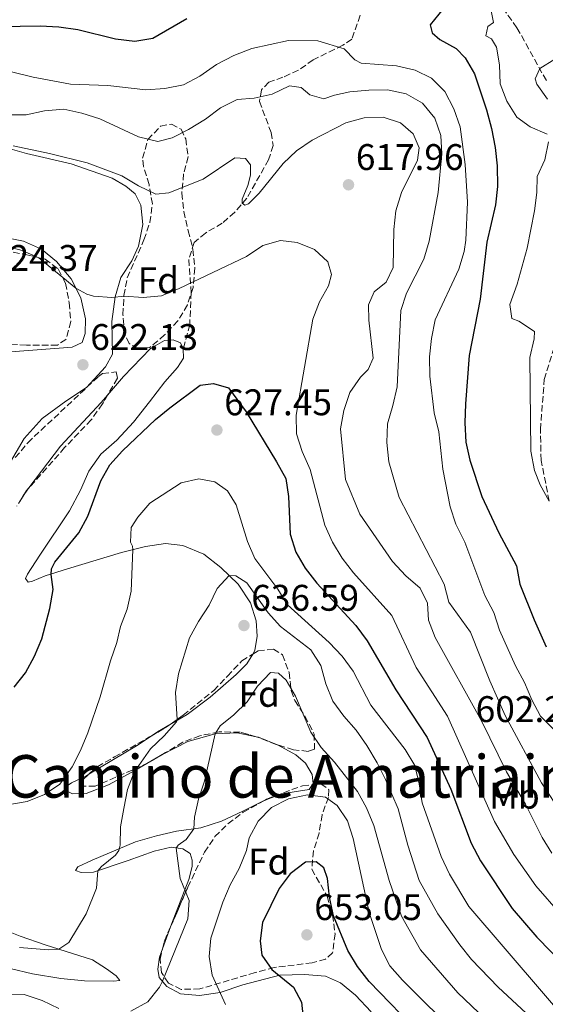
# Model space of a CAD drawing. Units: metres. Extents: x 614462 to 617918, y 4717810 to 4720181.
# Drawn here: x 616603 to 616745, y 4718683 to 4718949 of the extents above; entities that cross this region are included whole.
import ezdxf
from ezdxf.enums import TextEntityAlignment as Align

# ---------------------------------------------------------------- set-up
doc = ezdxf.new("R2010")
doc.units = ezdxf.units.M
doc.header["$MEASUREMENT"] = 0
doc.linetypes.add('DGN Style 3', pattern=[2.435890702152634, 1.739921930109024, -0.6959687720436097])
for name, color, linetype, lineweight in [('Barranco lineal', 142, 'DGN Style 3', 13), ('Cota de punto acotado terreno', 7, 'Continuous', 0), ('Curva de nivel directora', 30, 'Continuous', 30), ('Curva de nivel intermedia', 30, 'Continuous', 0), ('Etiqueta de uso rústico', 92, 'Continuous', 0), ('Etiqueta de zona arbolada', 92, 'Continuous', 0), ('Línea de cambio de uso (parcela vista)', 92, 'Continuous', 0), ('Punto acotado terreno (símbolo)', 7, 'Continuous', 0), ('Senda', 7, 'DGN Style 3', 0), ('Texto de Área (paraje) menor', 7, 'Continuous', 0), ('Zona arbolada', 92, 'DGN Style 3', 0)]:
    doc.layers.add(name, color=color, linetype=linetype, lineweight=lineweight)
doc.styles.add('Style-Arial', font='arial.ttf')

# ---------------------------------------------------------------- blocks, each defined once
blk = doc.blocks.new('5PATER')
at = {"layer": 'Punto acotado terreno (símbolo)', "linetype": 'Continuous', "lineweight": 0}
h = blk.add_hatch(color=51, dxfattribs=at)
edge = h.paths.add_edge_path()
edge.add_ellipse((0, 0), major_axis=(-0.1095731443231308, -0.1110710700762829), ratio=0.9994222409660317, start_angle=0, end_angle=360)

msp = doc.modelspace()

# ---------------------------------------------------------------- linework, layer by layer
at = {"layer": 'Barranco lineal', "color": 142, "linetype": 'DGN Style 3', "lineweight": 13}
msp.add_polyline3d([(616746.0099999999, 4718818.880000001, 595), (616743.8300000001, 4718829.869999999, 594.1699999999983), (616743.6500000004, 4718838.199999999, 592.9199999999983), (616744.6900000004, 4718851.76, 591.5099999999948), (616747.5, 4718860.939999999, 590.3099999999977)], dxfattribs=at)
at = {"layer": 'Curva de nivel directora', "color": 30, "linetype": 'Continuous', "lineweight": 30, "flags": 128}
for points, elevation in [([(616719.7000000004, 4718954.980000001), (616713.8499999987, 4718947.660000001), (616714.3099999991, 4718945.529999999), (616716.4399999992, 4718943.760000001), (616720.8400000003, 4718941.28), (616723.3199999991, 4718938.780000002), (616725.7699999989, 4718934.42), (616729.0599999991, 4718924.67), (616730.389999999, 4718919.690000001), (616731.4199999995, 4718914.54), (616731.9200000003, 4718909.560000001), (616732.0299999996, 4718903.95), (616731.5099999988, 4718898.980000001), (616729.1399999995, 4718888.940000001), (616727.329999999, 4718873.450000001), (616724.3899999998, 4718858.230000001), (616723.3599999994, 4718845.210000002), (616723.1600000004, 4718840.02), (616723.4399999998, 4718834.770000001), (616724.5399999997, 4718829.890000002), (616727.8099999996, 4718820.07), (616732.3799999983, 4718810.250000001), (616737.1399999993, 4718801.320000002), (616738.0899999992, 4718796.410000001), (616741.9800000007, 4718786.740000002), (616745.2199999995, 4718779.470000001)], 600.0000000000001), ([(616587.6900000006, 4718950.03), (616592.5199999987, 4718948.260000001), (616597.4200000003, 4718947.260000002), (616608.2999999989, 4718947.400000002), (616613.3100000003, 4718947.12), (616618.5000000005, 4718946.460000001), (616628.6700000004, 4718943.900000001), (616633.8600000005, 4718943.289999999), (616638.8000000003, 4718944.070000002), (616648.0000000002, 4718949.42)], 600.0000000000001), ([(616601.2600000004, 4718768.510000002), (616604.3600000006, 4718772.430000001), (616606.7199999987, 4718776.910000001), (616608.7500000005, 4718781.620000001), (616610.9099999998, 4718789.820000002), (616611.8300000007, 4718794.9), (616611.2699999996, 4718799.000000002), (616611.3900000001, 4718800.49), (616612.2300000007, 4718802.380000001), (616618.7199999995, 4718810.26), (616621.2199999985, 4718814.82), (616624.7000000007, 4718824.330000001), (616627.1699999983, 4718828.680000001), (616630.5599999991, 4718832.5), (616639.5099999988, 4718840.890000002), (616643.3800000001, 4718844.060000001), (616651.5900000001, 4718850.200000001), (616655.1999999997, 4718850.699999999), (616659.27, 4718849.470000002), (616663.9999999997, 4718843.01), (616672.2499999999, 4718829.470000002)], 625.0000000000001), ([(616672.2499999999, 4718829.470000002), (616674.7199999996, 4718825.000000001), (616675.4799999995, 4718820.060000001), (616675.8899999986, 4718809.890000002), (616677.4399999998, 4718805.060000001), (616679.97, 4718800.750000002), (616683.1299999984, 4718796.619999999), (616693.7099999997, 4718785.190000001), (616696.7299999994, 4718781.04), (616704.4999999988, 4718767.800000001), (616712.9900000005, 4718754.91), (616719.3600000006, 4718740.940000001), (616724.8899999983, 4718726.289999999), (616727.4299999997, 4718721.550000001), (616735.9500000002, 4718708.640000002), (616742.649999999, 4718700.859999999), (616750.1599999992, 4718693.26)], 625.0000000000001), ([(616711.4699999982, 4718674.250000002), (616697.2699999983, 4718688.860000002), (616694.1900000002, 4718692.930000002), (616691.4900000001, 4718697.24), (616687.6799999992, 4718706.680000001), (616686.5500000004, 4718711.750000001), (616686.0299999996, 4718716.730000001), (616685.0499999984, 4718719.65), (616682.9299999995, 4718721.289999999), (616680.0399999993, 4718721.199999999), (616675.969999999, 4718718.000000001), (616672.9600000004, 4718714.010000001), (616668.440000001, 4718704.84), (616667.8099999984, 4718699.880000004), (616668.289999999, 4718696.04), (616670.9299999988, 4718692.11), (616676.860000001, 4718687.360000002), (616679.0099999988, 4718683.290000001), (616679.5399999986, 4718678.17)], 650.0000000000001)]:
    msp.add_lwpolyline(points, dxfattribs=dict(at, elevation=elevation))
at = {"layer": 'Curva de nivel intermedia', "color": 30, "linetype": 'Continuous', "lineweight": 0, "flags": 128}
for points, elevation in [([(616705.8900000014, 4718977.800000001), (616710.99, 4718976.619999998), (616725.4900000017, 4718971.24), (616730.3100000008, 4718969.890000001), (616734.4300000002, 4718967.069999999), (616735.6300000005, 4718964.15), (616734.8799999994, 4718961.380000001), (616732.6500000011, 4718959.630000001), (616730.0000000001, 4718958.24), (616728.9699999996, 4718955.690000001), (616729.9100000006, 4718953.27), (616730.9299999999, 4718948.37), (616729.4200000011, 4718947.270000001), (616728.8800000002, 4718944.749999999), (616730.4300000014, 4718943.88), (616731.7900000005, 4718941.619999999), (616732.5400000014, 4718936.87), (616732.7400000005, 4718931.77), (616734.5599999998, 4718927.09), (616737.2700000012, 4718922.730000001), (616740.8899999999, 4718920.100000001), (616745.49, 4718918.15)], 595.0000000000001), ([(616586.5400000017, 4718938.42), (616606.4200000013, 4718933.550000001), (616616.5199999999, 4718931.659999999), (616626.6200000007, 4718931.310000001), (616636.9100000015, 4718930.16), (616642.0400000013, 4718930.48), (616647.0400000013, 4718931.480000001), (616651.4600000003, 4718933.81), (616656, 4718936.939999999), (616660.6900000017, 4718939.390000002), (616665.5399999997, 4718941.329999999), (616675.5199999998, 4718943.48), (616683.4400000012, 4718943.350000001), (616690.5800000004, 4718941.180000001), (616693.4600000017, 4718938.220000001), (616695.1400000001, 4718937.319999999), (616704.6900000012, 4718936.600000001), (616709.7200000003, 4718935.470000001), (616714.2000000018, 4718933.26), (616717.7900000016, 4718929.699999999), (616720.190000002, 4718924.999999999), (616721.9700000014, 4718920.09), (616723.3200000013, 4718909.929999999), (616723.9200000004, 4718899.720000001), (616723.440000002, 4718889.470000001), (616722.9900000006, 4718886.359999999), (616721.5700000012, 4718881.560000001), (616715.1800000009, 4718867.880000001), (616714.1500000004, 4718862.839999998), (616713.6100000017, 4718857.850000001), (616713.7600000015, 4718852.63), (616714.8900000004, 4718842.699999999), (616716.1799999999, 4718837.61), (616717.2500000006, 4718827.539999999), (616719.250000001, 4718817.34), (616720.7599999999, 4718812.58), (616723.2099999996, 4718807.770000001), (616728.6200000009, 4718793.36), (616731.0700000008, 4718788.699999999), (616732.5599999994, 4718783.92), (616736.9200000003, 4718774.300000001), (616739.360000001, 4718769.800000001), (616741.3200000012, 4718765.08), (616743.6799999994, 4718760.670000001), (616747.4900000005, 4718756.909999998)], 605.0000000000001), ([(616747.5599999997, 4718938.41), (616743.4400000002, 4718935.849999999), (616742.2500000012, 4718933.109999998), (616742.7100000017, 4718931.640000001), (616745.5900000005, 4718927.550000002)], 590.0000000000001), ([(616599.4800000011, 4718923.329999999), (616604.4800000013, 4718923.359999998), (616609.4299999999, 4718924.46), (616614.6600000003, 4718924.869999999), (616619.5500000009, 4718923.850000001), (616624.4300000003, 4718922.23), (616634.9400000002, 4718917.369999998), (616640.1200000013, 4718916.17), (616643.9800000014, 4718917.17), (616648.4500000017, 4718919.410000001), (616653.0000000005, 4718922.220000001), (616657.0999999996, 4718925.260000001), (616661.5700000002, 4718927.5), (616666.1800000012, 4718927.890000002), (616671.0600000005, 4718928.970000001), (616675.7200000009, 4718931.179999999), (616678.9100000006, 4718930.779999999), (616681.2199999995, 4718928.77), (616685.0400000017, 4718927.71), (616687.9400000006, 4718928.689999999), (616692.1100000015, 4718929.539999999), (616697.200000001, 4718930.07), (616702.2800000017, 4718930.109999998), (616707.3300000009, 4718929.050000001), (616711.7099999996, 4718926.470000001), (616715.0300000011, 4718922.429999999), (616716.6500000015, 4718917.779999999), (616716.9900000015, 4718912.789999999), (616715.9299999997, 4718902.350000001), (616713.52, 4718889.189999999), (616712.1200000008, 4718884.34), (616707.4300000014, 4718875.140000001), (616705.8700000013, 4718870.390000001), (616704.85, 4718849.800000001), (616703.7500000001, 4718844.720000001), (616702.2200000013, 4718839.74), (616702.0400000003, 4718834.74)], 609.9999999999999), ([(616601.0200000012, 4718914.999999999), (616610.8499999993, 4718912.929999999), (616621.0000000015, 4718910.329999999), (616630.4100000015, 4718906.82), (616634.890000001, 4718904.16), (616639.5500000013, 4718901.890000001), (616643.0800000007, 4718902.210000001), (616652.4200000014, 4718905.959999999), (616660.9700000011, 4718911.749999999), (616663.8900000001, 4718911.579999999), (616665.2300000013, 4718909.819999999), (616665.2200000001, 4718907.06), (616664.5000000005, 4718904.199999998), (616662.9700000016, 4718900.57), (616662.9100000011, 4718899.5), (616663.650000001, 4718898.949999998), (616664.6400000012, 4718899.31), (616667.5100000012, 4718902.189999999), (616674.0800000003, 4718910.15), (616677.6500000021, 4718913.640000001), (616681.9200000013, 4718916.470000001), (616691.0200000008, 4718921.159999998), (616695.9100000013, 4718922.52), (616701.0900000003, 4718922.71), (616705.7800000019, 4718921.149999999), (616709.2100000007, 4718918.210000001), (616710.8300000011, 4718914.470000001)], 615), ([(616745.8300000018, 4718916.050000002), (616744.8000000014, 4718911.179999999), (616742.7200000006, 4718906.63), (616742.6800000003, 4718902.350000001), (616742.0499999999, 4718897.390000001), (616740.0200000004, 4718887.269999999), (616737.3499999995, 4718877.529999998), (616735.3700000013, 4718872.079999999), (616735.9200000011, 4718868.27), (616737.7899999997, 4718867.499999999), (616742.0499999999, 4718864.73), (616741.9300000014, 4718862.730000001), (616740.7500000013, 4718857.669999998), (616741.0799999998, 4718832.369999998), (616742.040000001, 4718827.130000002), (616743.560000001, 4718823.279999998), (616746.0100000007, 4718818.880000002)], 595.0000000000001), ([(616710.8300000011, 4718914.470000001), (616710.390000001, 4718911.13), (616706.03, 4718902.32), (616704.51, 4718897.42), (616704.0200000006, 4718892.289999999), (616703.8300000007, 4718882.019999999), (616701.8700000005, 4718878.069999999), (616698.6699999997, 4718875.470000001), (616697.1100000016, 4718871.940000001), (616697.2300000001, 4718867.779999998), (616698.4200000014, 4718857.519999999), (616697.010000001, 4718854.439999999), (616694.9500000002, 4718852.359999999), (616692.0900000014, 4718848.249999999), (616690.4400000018, 4718843.33), (616689.5800000012, 4718838.390000001), (616690.8600000021, 4718824.710000001), (616694.7900000014, 4718815.350000001), (616703.6500000019, 4718802.5), (616707.2300000003, 4718798.680000001), (616711.1399999997, 4718795.279999998), (616713.1, 4718791.21), (616713.3900000005, 4718786.679999999), (616715.1400000006, 4718781.999999999), (616727.6799999999, 4718759.400000001), (616734.4700000006, 4718745.619999999), (616739.6000000002, 4718736.880000002), (616744.1300000009, 4718727.869999999), (616746.7000000014, 4718723.58)], 615), ([(616636.1400000004, 4718873.930000001), (616641.1100000015, 4718874.390000001), (616645.8800000013, 4718876.34), (616664.1300000015, 4718885.060000001), (616668.5000000013, 4718888.02), (616673.3200000003, 4718889.380000001), (616677.8300000011, 4718888.829999999), (616682.5100000014, 4718886.909999999), (616686.0800000011, 4718883.55), (616687.1200000005, 4718880.190000001), (616686.3300000014, 4718877.069999999), (616683.8600000015, 4718872.73), (616682.0199999998, 4718868.070000002), (616677.5100000014, 4718842.13), (616677.6500000021, 4718837.08), (616679.1900000023, 4718832.319999999), (616681.3600000005, 4718827.369999998), (616685.300000001, 4718812.359999999), (616687.3399999995, 4718807.789999999), (616690.0100000005, 4718803.38), (616693.0700000004, 4718799.42), (616703.4300000005, 4718787.869999998), (616710.0399999999, 4718773.82), (616718.5000000001, 4718760.659999999), (616731.2200000006, 4718732.189999999), (616736.490000001, 4718723.24), (616742.3800000007, 4718714.76), (616749.1399999999, 4718707.06)], 620.0000000000001), ([(616598.3700000002, 4718888), (616603.3800000015, 4718886.649999999), (616607.9700000006, 4718884.66), (616617.9600000017, 4718876.439999999), (616620.9400000012, 4718874.81), (616622.7000000002, 4718874.329999999), (616627.6900000013, 4718873.9), (616631.0199999996, 4718874.339999998), (616636.1400000004, 4718873.930000001)], 620.0000000000001), ([(616702.0400000003, 4718834.74), (616702.6300000004, 4718829.51), (616705.4100000008, 4718819.789999999), (616717.6100000005, 4718796.390000001), (616718.8399999999, 4718791.529999999), (616724.7200000006, 4718783.390000002), (616729.9400000019, 4718770.199999999), (616734.1399999997, 4718760.82), (616743.9299999997, 4718742.680000001), (616749.6000000003, 4718733.980000001)], 609.9999999999999), ([(616599.5100000004, 4718736.649999999), (616604.7300000016, 4718737.579999999), (616609.420000001, 4718739.51), (616613.6100000021, 4718742.25), (616616.9100000011, 4718746.949999998), (616619.2300000011, 4718751.380000001), (616621.1600000003, 4718756.140000001), (616624.5599999998, 4718765.930000001), (616627.2800000003, 4718775.65), (616629.0400000014, 4718780.56), (616630.0100000015, 4718784.96), (616631.86, 4718789.640000001), (616632.9500000008, 4718794.520000001), (616633.3900000011, 4718805.77), (616633.2400000015, 4718806.63), (616632.7699999998, 4718807.71), (616632.8700000005, 4718811.730000001), (616634.6800000007, 4718814.5), (616637.9500000009, 4718818.279999998), (616646.4700000014, 4718823.779999998), (616651.190000002, 4718824.880000001), (616655.5300000005, 4718824.060000001), (616658.9700000006, 4718821.67), (616661.2999999997, 4718817.890000002), (616664.390000001, 4718807.940000001), (616666.3800000001, 4718803.349999999), (616672.5700000017, 4718795.07), (616675.1900000012, 4718790.81), (616686.5200000014, 4718780.600000001), (616689.9600000012, 4718776.9), (616692.9500000019, 4718772.890000001), (616697.7900000011, 4718763.659999999), (616707.0500000014, 4718751.609999999), (616709.6900000012, 4718747.36), (616710.8600000002, 4718742.34), (616711.6200000002, 4718737.199999999), (616716.7900000003, 4718722.679999999), (616719.040000001, 4718717.949999999), (616724.2900000014, 4718709.21), (616754.8100000005, 4718673.519999999)], 630.0000000000001), ([(616602.6900000009, 4718698.099999999), (616610.5200000008, 4718697.470000001), (616613.3600000016, 4718697.599999998), (616616.0500000005, 4718699.480000001), (616620.7000000019, 4718707.189999999), (616623.5600000008, 4718714.109999999), (616623.8899999993, 4718718.83), (616624.8500000006, 4718719.970000001), (616628.6900000006, 4718723.079999999), (616629.6000000002, 4718724.319999999), (616629.9600000001, 4718725.739999999), (616630.0000000005, 4718730.739999999), (616630.9400000013, 4718735.679999999), (616631.9400000004, 4718740.84), (616633.6900000006, 4718745.519999999), (616638.140000001, 4718751.810000001), (616641.8300000011, 4718755.359999999), (616645.1500000004, 4718759.159999999), (616645.3700000016, 4718759.759999999), (616644.8900000011, 4718767.119999999), (616645.7200000003, 4718772.109999998), (616648.6700000007, 4718781.829999999), (616651.0900000016, 4718786.279999999), (616653.9700000006, 4718790.74), (616656.2100000001, 4718795.24), (616659.4100000008, 4718798.729999999), (616661.2400000015, 4718798.640000001), (616664.2000000009, 4718796.78), (616670.01, 4718788.630000001), (616673.3400000005, 4718784.899999999), (616681.5400000013, 4718778.63), (616684.2400000015, 4718774.42), (616685.5700000013, 4718769.449999998), (616687.5100000015, 4718764.75), (616690.4800000021, 4718760.689999999), (616693.8300000003, 4718756.869999998), (616696.630000001, 4718752.730000001), (616699.4699999997, 4718748.039999999), (616701.7300000017, 4718743.58), (616705.1200000005, 4718735.619999998), (616707.76, 4718725.75), (616710.8200000002, 4718716.210000001), (616715.8500000014, 4718707.180000001), (616721.8200000017, 4718698.77), (616725, 4718694.88), (616732.2000000017, 4718687.359999998), (616739.7900000003, 4718680.28)], 635.0000000000001), ([(616640.5500000004, 4718687.33), (616641.3700000007, 4718688.960000002), (616648.2000000014, 4718705.810000001), (616648.5999999993, 4718710.800000002), (616646.1400000006, 4718716.749999999), (616645.1300000002, 4718724.999999999), (616645.5999999996, 4718725.810000001), (616647.8100000003, 4718727.3), (616649.8900000012, 4718730.23), (616650.030000002, 4718733.33), (616651.1200000006, 4718738.210000002), (616652.7099999997, 4718743.050000001), (616655.6700000013, 4718755.869999999), (616656.9500000001, 4718758.06), (616660.7100000017, 4718761.06), (616664.3000000014, 4718764.550000001), (616667.0700000008, 4718768.789999999), (616670.5800000001, 4718772.49), (616672.7700000005, 4718772.329999999), (616674.8499999992, 4718770.449999999), (616677.3400000016, 4718766.109999998), (616681.5500000003, 4718756.33), (616684.36, 4718752.189999998), (616687.9000000004, 4718748.27), (616694.1299999999, 4718740.279999999), (616696.5900000008, 4718735.829999999), (616698.5600000002, 4718731.079999999), (616702.7199999997, 4718716.210000001), (616706.05, 4718706.539999999), (616711.1700000009, 4718697.5), (616721.2900000018, 4718685.83), (616728.7599999995, 4718678.720000001)], 640), ([(616658.4299999997, 4718682.679999999), (616654.850000001, 4718690.59), (616654.0500000009, 4718695.649999999), (616654.5100000014, 4718700.649999999), (616657.6800000009, 4718710.31), (616659.6800000013, 4718715.039999999), (616662.1500000012, 4718719.500000001), (616664.1300000015, 4718724.310000001), (616664.8300000011, 4718727.76), (616667.2300000017, 4718732.269999998), (616670.9199999998, 4718735.92), (616675.5100000009, 4718738.27), (616680.5800000002, 4718739.419999998), (616685.4700000008, 4718738.779999999), (616688.6500000014, 4718736.510000001), (616691.47, 4718732.38), (616693.01, 4718727.619999999)], 645.0000000000001), ([(616693.01, 4718727.619999999), (616697.2700000004, 4718707.529999999), (616700.6200000008, 4718697.58), (616702.940000001, 4718693.15), (616706.3400000007, 4718689.25), (616712.1800000012, 4718683.38), (616716.0000000012, 4718679.649999999), (616723.7700000006, 4718672.970000001), (616731.3099999999, 4718665.179999999), (616734.7600000009, 4718661.319999999), (616737.5500000005, 4718657.180000001), (616742.9700000009, 4718648.100000001), (616744.8600000017, 4718643.470000001), (616745.2199999995, 4718639.759999999)], 645.0000000000001), ([(616632.8600000015, 4718680.880000001), (616637.3800000009, 4718683.409999999), (616640.5500000004, 4718687.33)], 640), ([(616590.0599999998, 4718682.619999998), (616594.7600000005, 4718684.300000001), (616599.8600000012, 4718685.42), (616604.0000000007, 4718685.359999998), (616608.8100000008, 4718683.720000001), (616613.3600000016, 4718681.560000001)], 640)]:
    msp.add_lwpolyline(points, dxfattribs=dict(at, elevation=elevation))
at = {"layer": 'Línea de cambio de uso (parcela vista)', "color": 92, "linetype": 'Continuous', "lineweight": 0, "extrusion": (-0.1551623277685201, 0.06033262219165903, 0.9860449415421859), "elevation": 189639.3259775297, "flags": 128}
msp.add_lwpolyline([(-4621501.640978883, -1119478.111907059), (-4621501.386829708, -1119478.184588747), (-4621499.118805757, -1119478.617074823)], dxfattribs=at)
at = {"layer": 'Línea de cambio de uso (parcela vista)', "color": 92, "linetype": 'Continuous', "lineweight": 0, "extrusion": (-0.02760069960394986, -0.03664163545651003, 0.9989472418163258), "elevation": -189301.7642474731, "flags": 128}
msp.add_lwpolyline([(-2346640.336401857, 4135810.837935206), (-2346640.336401858, 4135808.954508329)], dxfattribs=at)
at = {"layer": 'Línea de cambio de uso (parcela vista)', "color": 92, "linetype": 'Continuous', "lineweight": 0, "extrusion": (-0.2262217338644768, 0.01892953012146109, 0.9738918831249856), "elevation": -49556.27531714317, "flags": 128}
msp.add_lwpolyline([(-4753740.272344562, 215388.6581188922), (-4753741.550843077, 215390.2976773811), (-4753744.001440533, 215393.8966007702)], dxfattribs=at)
at = {"layer": 'Línea de cambio de uso (parcela vista)', "color": 92, "linetype": 'Continuous', "lineweight": 0, "extrusion": (0.2775918460165893, -0.6452827283104157, 0.7117253455999502), "elevation": -2873306.695927551, "flags": 128}
msp.add_lwpolyline([(2431149.859368906, 2912111.859328577), (2431164.775088959, 2912114.610525674), (2431169.407810777, 2912115.831666556)], dxfattribs=at)
at = {"layer": 'Línea de cambio de uso (parcela vista)', "color": 92, "linetype": 'Continuous', "lineweight": 0, "extrusion": (0.2187195730705824, -0.674529331896795, 0.7051041970990426), "elevation": -3047614.960869894, "flags": 128}
msp.add_lwpolyline([(2042049.624669923, 3031323.348594048), (2042042.29017972, 3031321.061199442), (2042034.323134949, 3031319.044569181)], dxfattribs=at)
at = {"layer": 'Línea de cambio de uso (parcela vista)', "color": 92, "linetype": 'Continuous', "lineweight": 0, "extrusion": (-0.268575197405722, 0.04724634365798019, 0.9620993432850008), "elevation": 57941.76170866404, "flags": 128}
msp.add_lwpolyline([(-4754224.998984455, -202086.9221465385), (-4754224.921751277, -202087.0281241137), (-4754224.238553864, -202087.864210175)], dxfattribs=at)
at = {"layer": 'Línea de cambio de uso (parcela vista)', "color": 92, "linetype": 'Continuous', "lineweight": 0, "extrusion": (0.001088413970694509, 0.002994889993502075, 0.9999949229815897), "elevation": 15442.01095513659, "flags": 128}
msp.add_lwpolyline([(616640.3561852747, 4718672.661974606), (616642.5000057739, 4718678.56090106)], dxfattribs=at)
at = {"layer": 'Línea de cambio de uso (parcela vista)', "color": 92, "linetype": 'Continuous', "lineweight": 0}
for points in [[(616598.2400000002, 4718914.710000001, 615.1300000000047), (616604.5700000003, 4718912.930000001, 615.3600000000006), (616616.6399999997, 4718910.109999999, 615.3899999999994), (616627.7699999996, 4718906.199999999, 615.3600000000006), (616631.4600000001, 4718904.100000001, 615.4199999999983), (616634.0199999996, 4718901.939999999, 615.5200000000041), (616635.4900000002, 4718898.949999999, 615.779999999999), (616636.0300000003, 4718893.689999999, 616.3699999999953), (616634.8600000005, 4718887.800000001, 617.1499999999943), (616633.1299999999, 4718883.82, 618.029999999999), (616630.0999999996, 4718879.390000001, 619.1000000000058), (616628.5899999999, 4718874.15, 620.1399999999994), (616627.7000000002, 4718867.449999999, 621.179999999993), (616627.8399999999, 4718858.57, 622.1900000000023), (616625.9299999997, 4718855.140000001, 622.2899999999936), (616620.8499999996, 4718849.59, 622.2200000000012), (616615.2300000006, 4718845.880000001, 622.1300000000047), (616608.7999999998, 4718841.180000001, 621.7700000000041), (616604, 4718835.83, 621.4100000000036), (616594.3499999996, 4718819.460000001, 620.3399999999965)], [(616592.0059000002, 4718856.7685, 620.8108999999968), (616600.3200000003, 4718859.25, 621.6999999999971), (616616.9199999999, 4718860.5, 621.9600000000064), (616619.6299999999, 4718861.800000001, 621.8300000000017), (616620.4500000002, 4718864.199999999, 621.6699999999983), (616620.5899999999, 4718868.140000001, 621.0200000000041), (616619.3200000003, 4718873.810000001, 620.2700000000041), (616616.6699999999, 4718878.960000001, 619.5899999999965), (616612.75, 4718883.720000001, 618.8999999999943), (616608.6100000005, 4718886.980000001, 618.5500000000029), (616603.7999999998, 4718889.210000001, 618.3500000000058), (616597.3600000005, 4718890.470000001, 617.9600000000064), (616581.4100000003, 4718890.560000001, 617.5399999999936), (616573.0899999999, 4718891.449999999, 616.9199999999983), (616565.3399999999, 4718892.699999999, 615.9400000000023), (616558.5899999999, 4718894.600000001, 615.1600000000036), (616552.6699999999, 4718895.800000001, 614.5099999999948), (616548.2040999997, 4718895.7676, 614.0179999999964)], [(616647, 4718860.01, 622.8999999999943), (616646.2400000002, 4718861.689999999, 622.6100000000006), (616644.2400000002, 4718862.49, 622.570000000007), (616641.9299999997, 4718862.27, 622.570000000007), (616638.1699999999, 4718860.17, 622.6699999999983), (616630.8200000003, 4718852.609999999, 623.1900000000023), (616626.5323999999, 4718847.527899999, 623.3975999999967)], [(616665.8227000004, 4718777.475000001, 637.8282000000036), (616666.3899999997, 4718778.41, 637.7100000000064), (616666.9900000002, 4718782.300000001, 636.9600000000064), (616666.7000000002, 4718786.430000001, 636.1100000000006), (616665.1600000003, 4718791.34, 635.6900000000023), (616661.8499999996, 4718796.380000001, 635.1399999999994), (616657.1600000003, 4718800.9, 634.779999999999), (616652.5800000001, 4718804.5, 634.2200000000012), (616646.8700000001, 4718806.850000001, 633.0200000000041), (616642.2000000002, 4718807.430000001, 632.2400000000052), (616636.75, 4718806.59, 630.8699999999953), (616630.3099999996, 4718804.91, 629.0200000000041), (616615.6600000003, 4718800.57, 625.8600000000006), (616609.6500000004, 4718798.609999999, 624.7899999999936), (616606.2599999999, 4718797.199999999, 624.0099999999948), (616605, 4718796.91, 623.779999999999), (616604.3300000001, 4718797.880000001, 623.4799999999959), (616604.8899999997, 4718799.060000001, 623.2200000000012), (616608.2199999997, 4718804.210000001, 623.2200000000012), (616616.25, 4718816.25, 623.5200000000041), (616619.1799999997, 4718821.810000001, 623.7400000000052), (616621.4699999997, 4718826.980000001, 624.070000000007), (616624.6900000004, 4718831.57, 624.070000000007), (616629.0599999996, 4718835.32, 624.1399999999994), (616633.5800000001, 4718840.210000001, 624.0399999999936), (616637.9100000003, 4718845.74, 623.9100000000036), (616642.0199999996, 4718851.140000001, 623.320000000007), (616645.4199999999, 4718854.960000001, 623.0899999999965), (616647.0899999999, 4718857.51, 622.9600000000064), (616647, 4718860.01, 622.8999999999943)], [(616626.5323999999, 4718847.527899999, 623.3975999999967), (616624.8300000001, 4718845.51, 623.4799999999959), (616613.7999999998, 4718833.74, 623.6499999999943), (616605.2609000001, 4718822.403700001, 622.9985000000015)], [(616643.6971000005, 4718758.579800001, 634.6169999999984), (616648.0999999996, 4718761.140000001, 635.5899999999965), (616654.3099999996, 4718765.84, 637.1499999999943), (616661.2999999998, 4718771.949999999, 638.1600000000036), (616664.2300000006, 4718774.850000001, 638.1600000000036), (616665.8227000004, 4718777.475000001, 637.8282000000036)], [(616666.7279000003, 4718755.1018, 642.4615999999951), (616661.5899999999, 4718756.140000001, 641.4499999999971), (616655.6699999999, 4718755.869999999, 639.9900000000052), (616648.2300000006, 4718753.82, 638.5200000000041), (616641.4238, 4718750.328400001, 636.7888999999996)], [(616672.7122999998, 4718752.833100001, 643.571100000001), (616672.7000000002, 4718752.84, 643.570000000007), (616667.3799999999, 4718754.970000001, 642.5899999999965), (616666.7279000003, 4718755.1018, 642.4615999999951)], [(616681.9803999999, 4718742.1461, 644.2391000000061), (616682.1799999997, 4718742.439999999, 644.25), (616681.9000000004, 4718744.91, 644.1900000000023), (616680.04, 4718747.930000001, 644.0599999999977), (616677.4199999999, 4718750.210000001, 643.9900000000052), (616672.7122999998, 4718752.833100001, 643.571100000001)], [(616626.7800000003, 4718742.130000001, 633.4799999999959), (616620.75, 4718739.710000001, 631.8500000000058), (616617.0099999999, 4718739.66, 631.1999999999971), (616615.5899999999, 4718740.350000001, 630.6100000000006), (616615.2400000002, 4718741.58, 630.320000000007), (616616.7800000003, 4718742.65, 630.2899999999936), (616620.6100000005, 4718744.460000001, 630.5099999999948), (616621.4621000001, 4718744.967, 630.6374000000069)], [(616669.1699999999, 4718737.988, 643.2548999999999), (616673.6200000001, 4718739.680000001, 643.9199999999983), (616681.0800000001, 4718740.82, 644.1900000000023), (616681.9803999999, 4718742.1461, 644.2391000000061)], [(616643.5606000006, 4718703.646199999, 638.8524000000034), (616643.8200000003, 4718704.359999999, 638.8500000000058), (616648.5300000003, 4718716.449999999, 640.25), (616649.4199999999, 4718720.02, 640.5399999999936), (616649.3799999999, 4718721.74, 640.570000000007), (616648.8899999997, 4718723.550000001, 640.5399999999936), (616646.8700000001, 4718724.75, 640.4400000000023), (616643.7400000002, 4718725.199999999, 639.6900000000023), (616639.1699999999, 4718724.119999999, 638.679999999993), (616632.1299999999, 4718721.640000001, 637.1900000000023), (616622.7300000006, 4718718.439999999, 634.6499999999943), (616619.4100000003, 4718718.359999999, 633.6999999999971), (616617.8700000001, 4718718.939999999, 633.1499999999943), (616618.5, 4718719.939999999, 633.1499999999943), (616622.3600000005, 4718721.720000001, 633.4799999999959), (616634.0700000003, 4718726.640000001, 636.0200000000041), (616639.79, 4718728.300000001, 637.5399999999936), (616645.1699999999, 4718729.560000001, 639.2700000000041), (616651.7599999999, 4718730.49, 640.4100000000036), (616657.3499999996, 4718732.310000001, 641.3500000000058), (616663.1100000005, 4718734.949999999, 642.4900000000052), (616669.0700000003, 4718737.949999999, 643.2400000000052), (616669.1699999999, 4718737.988, 643.2548999999999)], [(616595.1500000004, 4718704.199999999, 633.4100000000036), (616602.8399999999, 4718701.189999999, 633.8999999999943), (616609.6699999999, 4718698.77, 634.5500000000029), (616622.4199999999, 4718694.730000001, 636.6000000000058), (616626.2800000003, 4718692.34, 637.679999999993), (616628.8700000001, 4718690.380000001, 638.4199999999983), (616629.8700000001, 4718689.17, 638.9799999999959), (616628.1200000001, 4718688.970000001, 639.0399999999936), (616620.2999999998, 4718689.109999999, 638.75), (616613.9100000003, 4718689.720000001, 638.8800000000047), (616606.2599999999, 4718690.939999999, 639.0399999999936), (616600.1399999997, 4718692.430000001, 639.1399999999994)], [(616697.8399999999, 4718680.65, 652.8099999999977), (616693.6100000005, 4718685.180000001, 652.320000000007), (616689.5300000003, 4718688.539999999, 652.0599999999977), (616685.4800000006, 4718690.33, 651.570000000007), (616679.8099999996, 4718690.789999999, 650.8899999999994), (616673.0999999996, 4718690.57, 650.0399999999936), (616663.0999999996, 4718687.970000001, 647.3099999999977), (616657.0300000003, 4718685.939999999, 645.2299999999959), (616651.4199999999, 4718685.130000001, 643.1100000000006), (616646.2599999999, 4718685.57, 641.8099999999977), (616642.5700000003, 4718687.57, 640.6000000000058), (616640.5300000003, 4718689.930000001, 639.820000000007), (616640.1200000001, 4718692.230000001, 639.1699999999983), (616640.5999999996, 4718695.5, 638.8800000000047), (616641.4167999999, 4718697.747300001, 638.8723999999929)]]:
    msp.add_polyline3d(points, dxfattribs=at)
at = {"layer": 'Senda', "color": 7, "linetype": 'DGN Style 3', "lineweight": 0}
for points in [[(616745.2399999973, 4718932.620000001, 589.3500000000059), (616737.289999999, 4718946.930000001, 592.4100000000036), (616731.4100000005, 4718955.090000001, 594.4299999999931)], [(616694.8999999987, 4718950.290000002, 602.7200000000012), (616692.6299999979, 4718943.83, 604.2500000000001), (616690.1600000003, 4718942.210000002, 604.7400000000054), (616682.1499999971, 4718938.220000003, 606.1399999999995), (616678.1399999994, 4718935.430000001, 607.050000000003), (616673.9899999987, 4718933.510000001, 608.0000000000001), (616670.170000001, 4718932.189999999, 608.5200000000042), (616668.1700000005, 4718930.119999999, 609.3600000000007), (616667.6200000006, 4718926.99, 610.2100000000064), (616670.7800000012, 4718918.560000001, 612.3899999999995), (616671.3400000001, 4718915.060000001, 612.779999999999), (616670.1000000017, 4718911.220000001, 613.300000000003), (616664.239999999, 4718900.83, 614.8600000000007), (616660.9499999987, 4718896.980000001, 615.4499999999972), (616657.5599999978, 4718894.07, 615.9700000000012), (616653.0000000005, 4718891.37, 616.4299999999932), (616649.9299999992, 4718888.82, 617.179999999993), (616648.5100000021, 4718884.2, 618.2500000000002), (616649.129999999, 4718875.290000001, 620.5899999999965), (616648.7699999991, 4718866.630000002, 622.320000000007), (616646.9999999988, 4718860.010000001, 622.8999999999943)]]:
    msp.add_polyline3d(points, dxfattribs=at)
at = {"layer": 'Zona arbolada', "color": 92, "linetype": 'DGN Style 3', "lineweight": 0, "elevation": 625.4400000000023, "flags": 128}
msp.add_lwpolyline([(616604.1288999999, 4718820.900900001), (616602.7505999999, 4718818.730699999)], dxfattribs=at)
at = {"layer": 'Zona arbolada', "color": 92, "linetype": 'DGN Style 3', "lineweight": 0, "extrusion": (0.06899357556922597, -0.04381280038599945, 0.9966545665638171), "elevation": -163579.6869927432, "flags": 128}
msp.add_lwpolyline([(4314043.146231684, 2002438.696950597), (4314042.205538065, 2002438.847447459), (4314041.270776054, 2002438.847447459)], dxfattribs=at)
at = {"layer": 'Zona arbolada', "color": 92, "linetype": 'DGN Style 3', "lineweight": 0, "extrusion": (-0.2559743669116607, -0.01371902331936499, 0.9665862154424391), "elevation": -221964.4069352861, "flags": 128}
msp.add_lwpolyline([(-4678991.093608259, 839445.5480601047), (-4678993.40709439, 839450.2016135834), (-4678994.09086531, 839451.3036580614)], dxfattribs=at)
at = {"layer": 'Zona arbolada', "color": 92, "linetype": 'DGN Style 3', "lineweight": 0, "extrusion": (-0.351978445313362, -0.2033737230358797, 0.9136467056873319), "elevation": -1176129.586725069, "flags": 128}
msp.add_lwpolyline([(-3777257.423104463, 2644975.85466131), (-3777257.423104462, 2644974.55973354)], dxfattribs=at)
at = {"layer": 'Zona arbolada', "color": 92, "linetype": 'DGN Style 3', "lineweight": 0, "extrusion": (0.2754286476860499, -0.06390124490721355, 0.9591953351289517), "elevation": -131071.1719462087, "flags": 128}
msp.add_lwpolyline([(4735971.497185261, 446933.7861190249), (4735973.635203391, 446933.7861190249), (4735977.727966465, 446932.9988351011)], dxfattribs=at)
at = {"layer": 'Zona arbolada', "color": 92, "linetype": 'DGN Style 3', "lineweight": 0}
for points in [[(616638, 4718860.41, 625.2400000000052), (616634.75, 4718860.01, 625.2400000000052), (616632.3700000001, 4718861.449999999, 625.179999999993), (616631.1399999997, 4718864.16, 624.8500000000058), (616630.7000000002, 4718869.289999999, 624.1999999999971), (616630.9699999997, 4718874.439999999, 623.4900000000052), (616631.8600000005, 4718879.27, 622.529999999999), (616636.3600000005, 4718889.539999999, 621.0800000000017), (616637.9800000006, 4718894.25, 620.6300000000047), (616638.6600000003, 4718899.26, 620.0200000000041), (616637.7400000002, 4718904.52, 619.2200000000012), (616636.2400000002, 4718909.350000001, 618.4900000000052), (616635.9900000002, 4718911.67, 618.279999999999), (616637.4400000004, 4718916.65, 618.0200000000041), (616640.8700000001, 4718920.310000001, 617.7599999999948), (616643.8499999996, 4718920.83, 617.7599999999948), (616646.4199999999, 4718919.460000001, 617.9499999999971), (616647.6600000003, 4718916.880000001, 618.4700000000012), (616648.3600000005, 4718911.960000001, 619.0500000000029), (616647.0899999999, 4718907.430000001, 619.2599999999948), (616646.6200000001, 4718902.140000001, 620.3000000000029), (616647.2000000002, 4718897.210000001, 620.8500000000058), (616648.3200000003, 4718892.01, 621.1900000000023), (616649.6299999999, 4718886.980000001, 622.320000000007), (616650.1399999997, 4718881.91, 623.2899999999936), (616649.6699999999, 4718876.630000001, 623.9400000000023), (616648.1200000001, 4718871.91, 624.5200000000041), (616645.5099999999, 4718867.609999999, 625.2400000000052), (616641.9600000001, 4718863.82, 625.2400000000052)], [(616679.9400000004, 4718760.680000001, 643.8300000000017), (616682.4299999997, 4718755.810000001, 645.1000000000058), (616682.5199999996, 4718751.77, 645.8099999999977), (616680.7800000003, 4718751.15, 646.070000000007), (616676.8600000005, 4718751.58, 646.070000000007), (616672.1600000003, 4718753, 645.1100000000006), (616667.0800000001, 4718755, 644.5099999999948), (616662.3399999999, 4718756.369999999, 643.679999999993), (616656.7000000002, 4718756.4, 642.6900000000023), (616651.5099999999, 4718755.369999999, 641.9100000000036), (616646.9299999997, 4718753.67, 640.8699999999953), (616642.2400000002, 4718750.800000001, 640.4100000000036), (616637.5499999998, 4718748.09, 638), (616633.2100000001, 4718746.100000001, 636.5), (616623.1699999999, 4718741.699999999, 635.1999999999971), (616618.9400000004, 4718741.74, 634.679999999993), (616620, 4718743.65, 634.679999999993), (616623.7300000006, 4718747.01, 634.8500000000058), (616628.4000000004, 4718749.640000001, 636.179999999993), (616637.9100000003, 4718755.060000001, 637.0899999999965), (616642.6699999999, 4718757.84, 638.3899999999994), (616646.9600000001, 4718760.930000001, 639.570000000007), (616655.2699999996, 4718767.630000001, 640.7400000000052), (616658.9600000001, 4718771.49, 640.8699999999953), (616662.8399999999, 4718775.609999999, 640.5399999999936), (616667.2699999996, 4718778.380000001, 640.8699999999953), (616671.4199999999, 4718778.800000001, 641.7100000000064), (616673.8700000001, 4718777.300000001, 642.0399999999936), (616675.6299999999, 4718772.52, 642.7200000000012), (616676.2199999997, 4718767.58, 643.4600000000064), (616677.2100000001, 4718764.869999999, 643.8600000000006)], [(616651.5, 4718686.869999999, 649.5200000000041), (616646.4299999997, 4718686.76, 647.7700000000041), (616643, 4718688.439999999, 646.2700000000041), (616641.1100000005, 4718691.33, 645.8099999999977), (616640.7699999996, 4718694.960000001, 645.1000000000058), (616641.9000000004, 4718699.83, 645.1000000000058), (616648.2400000002, 4718714.4, 644.25), (616652.75, 4718723.880000001, 644.4499999999971), (616655.5800000001, 4718728.109999999, 645.1000000000058), (616659.0999999996, 4718731.560000001, 645.9199999999983), (616663.2400000002, 4718734.680000001, 646.5399999999936), (616669.5499999998, 4718738.199999999, 647.3099999999977), (616674.1399999997, 4718739.930000001, 648.2700000000041), (616679.29, 4718741.869999999, 648.2899999999936), (616684.2599999999, 4718742.380000001, 648.4799999999959), (616686.4100000003, 4718740.789999999, 649.1300000000047), (616686.2699999996, 4718738.710000001, 650.5), (616684.5499999998, 4718733.980000001, 650.6999999999971), (616683.75, 4718729.01, 651.0200000000041), (616682.2300000006, 4718724.230000001, 652.0599999999977), (616681.79, 4718719.24, 652.570000000007), (616685.9100000003, 4718711.960000001, 652.4600000000064), (616687.4199999999, 4718706.880000001, 652.5099999999948), (616688.0800000001, 4718701.77, 653.5599999999977), (616687.4100000003, 4718696.67, 654.0800000000017), (616685.5, 4718694.939999999, 654.4700000000012), (616681.8799999999, 4718693.939999999, 654.3399999999965), (616671.6200000001, 4718692.67, 652.779999999999), (616666.4400000004, 4718691.310000001, 651.4100000000036)]]:
    msp.add_polyline3d(points, close=True, dxfattribs=at)
for points in [[(616634.75, 4718860.01, 625.2400000000052), (616632.3700000001, 4718861.449999999, 625.179999999993), (616631.1399999997, 4718864.16, 624.8500000000058), (616630.7000000002, 4718869.289999999, 624.1999999999971), (616630.9699999997, 4718874.439999999, 623.4900000000052), (616631.8600000005, 4718879.27, 622.529999999999), (616636.3600000005, 4718889.539999999, 621.0800000000017), (616637.9800000006, 4718894.25, 620.6300000000047), (616638.6600000003, 4718899.26, 620.0200000000041), (616637.7400000002, 4718904.52, 619.2200000000012), (616636.2400000002, 4718909.350000001, 618.4900000000052), (616635.9900000002, 4718911.67, 618.279999999999), (616637.4400000004, 4718916.65, 618.0200000000041), (616640.8700000001, 4718920.310000001, 617.7599999999948), (616643.8499999996, 4718920.83, 617.7599999999948), (616646.4199999999, 4718919.460000001, 617.9499999999971), (616647.6600000003, 4718916.880000001, 618.4700000000012), (616648.3600000005, 4718911.960000001, 619.0500000000029), (616647.0899999999, 4718907.430000001, 619.2599999999948), (616646.6200000001, 4718902.140000001, 620.3000000000029), (616647.2000000002, 4718897.210000001, 620.8500000000058), (616648.3200000003, 4718892.01, 621.1900000000023), (616649.6299999999, 4718886.980000001, 622.320000000007), (616650.1399999997, 4718881.91, 623.2899999999936), (616649.6699999999, 4718876.630000001, 623.9400000000023), (616648.1200000001, 4718871.91, 624.5200000000041), (616645.5099999999, 4718867.609999999, 625.2400000000052), (616641.9600000001, 4718863.82, 625.2400000000052), (616638, 4718860.41, 625.2400000000052), (616634.75, 4718860.01, 625.2400000000052)], [(616548.2040999997, 4718895.7676, 620.7767000000022), (616552.3600000005, 4718893.890000001, 621.3399999999965), (616556.9100000003, 4718891.32, 622.3099999999977), (616560.8700000001, 4718888.300000001, 622.7599999999948), (616564.3600000005, 4718884.390000001, 622.8999999999943), (616569.1100000005, 4718881.699999999, 623.3600000000006), (616573.79, 4718880.16, 624.2899999999936), (616578.9000000004, 4718880.619999999, 624.8500000000058), (616588.5099999999, 4718884.75, 625.8899999999994), (616593.2199999997, 4718886.33, 626.4400000000023), (616598.6100000005, 4718886.630000001, 626.7100000000064), (616604.6399999997, 4718885.5, 627.1300000000047), (616609.6100000005, 4718884.310000001, 627.1300000000047), (616613.1900000004, 4718881.66, 627.5899999999965), (616615.1699999999, 4718877.800000001, 627.5899999999965), (616616.1299999999, 4718872.480000001, 627.070000000007), (616616.5700000003, 4718867.41, 626.8099999999977), (616615.2699999996, 4718862.59, 626.6100000000006), (616612.9400000004, 4718861.08, 626.6100000000006), (616604.5599999996, 4718861.01, 626.8600000000006), (616599.3600000005, 4718861.4, 627.0599999999977), (616592.4900000002, 4718857, 626.4600000000064), (616592.0059000002, 4718856.7685, 626.374800000005)], [(616598.6100000005, 4718886.630000001, 626.7100000000064), (616604.6399999997, 4718885.5, 627.1300000000047), (616609.6100000005, 4718884.310000001, 627.1300000000047), (616613.1900000004, 4718881.66, 627.5899999999965), (616615.1699999999, 4718877.800000001, 627.5899999999965), (616616.1299999999, 4718872.480000001, 627.070000000007), (616616.5700000003, 4718867.41, 626.8099999999977), (616615.2699999996, 4718862.59, 626.6100000000006), (616612.9400000004, 4718861.08, 626.6100000000006), (616604.5599999996, 4718861.01, 626.8600000000006), (616599.3600000005, 4718861.4, 627.0599999999977)], [(616601.5599999996, 4718830.609999999, 624.7899999999936), (616604.9199999999, 4718834.66, 624.7899999999936), (616624.1100000005, 4718852.609999999, 624.7899999999936), (616625.1299999999, 4718853.350000001, 624.7899999999936), (616628.8399999999, 4718853.82, 624.9199999999983), (616629.2000000002, 4718852.07, 625.2400000000052), (616625.1299999999, 4718845.140000001, 625.2400000000052), (616622.0999999996, 4718840.84, 625.2400000000052), (616614.9100000003, 4718833.32, 625.2400000000052), (616604.6299999999, 4718821.689999999, 625.4400000000023), (616601.9500000002, 4718817.470000001, 625.4400000000023)], [(616601.5599999996, 4718830.609999999, 624.7899999999936), (616604.9199999999, 4718834.66, 624.7899999999936), (616624.1100000005, 4718852.609999999, 624.7899999999936), (616625.1299999999, 4718853.350000001, 624.7899999999936), (616628.8399999999, 4718853.82, 624.9199999999983), (616629.2000000002, 4718852.07, 625.2400000000052), (616626.5323999999, 4718847.527899999, 625.2400000000052)], [(616626.5323999999, 4718847.527899999, 625.2400000000052), (616625.1299999999, 4718845.140000001, 625.2400000000052), (616622.0999999996, 4718840.84, 625.2400000000052), (616614.9100000003, 4718833.32, 625.2400000000052), (616605.2609000001, 4718822.403700001, 625.4277000000002)], [(616643.6971000005, 4718758.579800001, 638.6725000000006), (616646.9600000001, 4718760.930000001, 639.570000000007), (616655.2699999996, 4718767.630000001, 640.7400000000052), (616658.9600000001, 4718771.49, 640.8699999999953), (616662.8399999999, 4718775.609999999, 640.5399999999936), (616665.8227000004, 4718777.475000001, 640.7621999999974)], [(616665.8227000004, 4718777.475000001, 640.7621999999974), (616667.2699999996, 4718778.380000001, 640.8699999999953), (616671.4199999999, 4718778.800000001, 641.7100000000064), (616673.8700000001, 4718777.300000001, 642.0399999999936), (616675.6299999999, 4718772.52, 642.7200000000012), (616676.2199999997, 4718767.58, 643.4600000000064), (616677.2100000001, 4718764.869999999, 643.8600000000006), (616679.9400000004, 4718760.680000001, 643.8300000000017), (616682.4299999997, 4718755.810000001, 645.1000000000058), (616682.5199999996, 4718751.77, 645.8099999999977), (616680.7800000003, 4718751.15, 646.070000000007), (616676.8600000005, 4718751.58, 646.070000000007), (616672.7122999998, 4718752.833100001, 645.2228000000032)], [(616666.7279000003, 4718755.1018, 644.4483000000037), (616662.3399999999, 4718756.369999999, 643.679999999993), (616656.7000000002, 4718756.4, 642.6900000000023), (616651.5099999999, 4718755.369999999, 641.9100000000036), (616646.9299999997, 4718753.67, 640.8699999999953), (616642.2400000002, 4718750.800000001, 640.4100000000036), (616641.4238, 4718750.328400001, 639.9906000000046)], [(616621.4621000001, 4718744.967, 634.7465999999986), (616623.7300000006, 4718747.01, 634.8500000000058), (616628.4000000004, 4718749.640000001, 636.179999999993), (616637.9100000003, 4718755.060000001, 637.0899999999965), (616638.3021999998, 4718755.289100001, 637.1971000000049)], [(616672.7122999998, 4718752.833100001, 645.2228000000032), (616672.1600000003, 4718753, 645.1100000000006), (616667.0800000001, 4718755, 644.5099999999948), (616666.7279000003, 4718755.1018, 644.4483000000037)], [(616640.3994000005, 4718749.736500001, 639.4642000000022), (616637.5499999998, 4718748.09, 638), (616633.2100000001, 4718746.100000001, 636.5), (616623.1699999999, 4718741.699999999, 635.1999999999971), (616618.9400000004, 4718741.74, 634.679999999993), (616620, 4718743.65, 634.679999999993), (616621.4621000001, 4718744.967, 634.7465999999986)], [(616681.9803999999, 4718742.1461, 648.3929000000062), (616684.2599999999, 4718742.380000001, 648.4799999999959), (616686.4100000003, 4718740.789999999, 649.1300000000047), (616686.2699999996, 4718738.710000001, 650.5), (616684.5499999998, 4718733.980000001, 650.6999999999971), (616683.75, 4718729.01, 651.0200000000041), (616682.2300000006, 4718724.230000001, 652.0599999999977), (616681.79, 4718719.24, 652.570000000007), (616685.9100000003, 4718711.960000001, 652.4600000000064), (616687.4199999999, 4718706.880000001, 652.5099999999948), (616688.0800000001, 4718701.77, 653.5599999999977), (616687.4100000003, 4718696.67, 654.0800000000017), (616685.5, 4718694.939999999, 654.4700000000012), (616681.8799999999, 4718693.939999999, 654.3399999999965), (616671.6200000001, 4718692.67, 652.779999999999), (616666.4400000004, 4718691.310000001, 651.4100000000036), (616651.5, 4718686.869999999, 649.5200000000041), (616646.4299999997, 4718686.76, 647.7700000000041), (616643, 4718688.439999999, 646.2700000000041), (616641.1100000005, 4718691.33, 645.8099999999977), (616640.7699999996, 4718694.960000001, 645.1000000000058), (616641.4167999999, 4718697.747300001, 645.1000000000058)], [(616669.1699999999, 4718737.988, 647.2636000000057), (616669.5499999998, 4718738.199999999, 647.3099999999977), (616674.1399999997, 4718739.930000001, 648.2700000000041), (616679.29, 4718741.869999999, 648.2899999999936), (616681.9803999999, 4718742.1461, 648.3929000000062)], [(616643.5606000006, 4718703.646199999, 644.8773999999976), (616648.2400000002, 4718714.4, 644.25), (616652.75, 4718723.880000001, 644.4499999999971), (616655.5800000001, 4718728.109999999, 645.1000000000058), (616659.0999999996, 4718731.560000001, 645.9199999999983), (616663.2400000002, 4718734.680000001, 646.5399999999936), (616669.1699999999, 4718737.988, 647.2636000000057)]]:
    msp.add_polyline3d(points, dxfattribs=at)

# ---------------------------------------------------------------- block references
at = {"layer": 'Punto acotado terreno (símbolo)', "color": 7, "linetype": 'Continuous', "lineweight": 0, "xscale": 10, "yscale": 10, "zscale": 10}
for p in [(616691.7199999981, 4718904.430000001, 617.960000000007), (616619.8500000003, 4718855.740000002, 622.1300000000051), (616656.1099999994, 4718838.080000003, 627.4499999999977), (616663.4299999997, 4718785.190000001, 636.589999999997), (616680.4599999995, 4718701.51, 653.0500000000034)]:
    msp.add_blockref('5PATER', p, dxfattribs=at)

# ---------------------------------------------------------------- texts
at = {"layer": 'Cota de punto acotado terreno', "color": 7, "linetype": 'Continuous', "lineweight": 0, "style": 'Style-Arial'}
for s, p in [('617.96', (616693.699999999, 4718908.429999999, 617.9600000000064)), ('624.37', (616594.6900000017, 4718881.130000001, 624.3600000000006)), ('622.13', (616621.829999999, 4718859.74, 622.1300000000047)), ('627.45', (616658.0900000003, 4718842.079999999, 627.4499999999971)), ('636.59', (616665.4100000005, 4718789.189999999, 636.5899999999965)), ('602.23', (616726.1299999993, 4718759.080000001, 602.2299999999959)), ('653.05', (616682.4499999994, 4718705.51, 653.0500000000029))]:
    msp.add_text(s, height=7.000000000000002, dxfattribs=at).set_placement(p)
at = {"layer": 'Etiqueta de uso rústico', "color": 92, "linetype": 'Continuous', "lineweight": 0, "style": 'Style-Arial'}
msp.add_text('Mb', height=7.000000000000002, dxfattribs=at).set_placement((616736.6202462446, 4718739.180010001, 616.3899999999994), align=Align.MIDDLE_CENTER)
at = {"layer": 'Etiqueta de zona arbolada', "color": 92, "linetype": 'Continuous', "lineweight": 0, "style": 'Style-Arial'}
for p in [(616640.2674413666, 4718878.59001, 619.1999999999971), (616667.5474413648, 4718766.70001, 640.0800000000017), (616670.1374413631, 4718721.320010001, 647.070000000007)]:
    msp.add_text('Fd', height=7.000000000000002, dxfattribs=at).set_placement(p, align=Align.MIDDLE_CENTER)
at = {"layer": 'Texto de Área (paraje) menor', "color": 7, "linetype": 'Continuous', "lineweight": 0, "style": 'Style-Arial'}
msp.add_text('El Camino de Amatriain', height=11.5, dxfattribs=at).set_placement((616666.922494478, 4718744.380010001, 631.9400000000023), align=Align.MIDDLE_CENTER)

doc.saveas('drawing.dxf')
